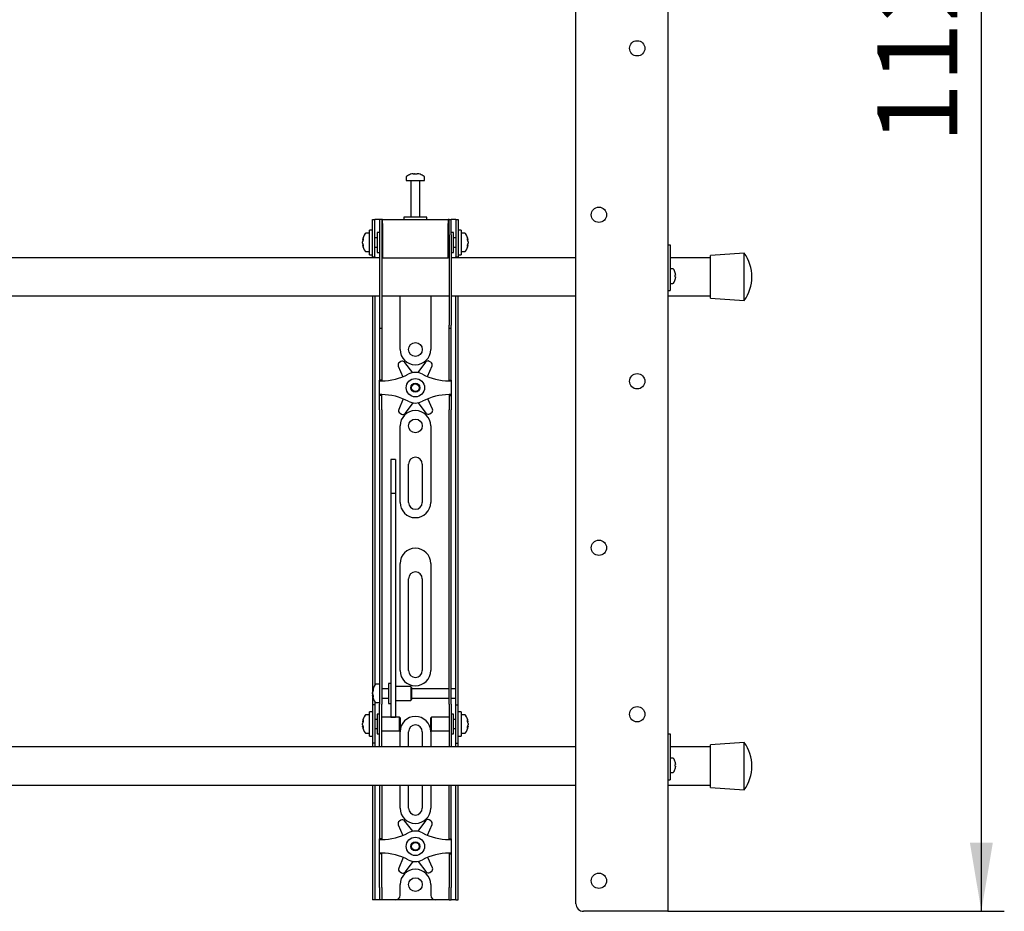
# Model space of a CAD drawing. Units: millimetres. Extents: x 0 to 420, y 0 to 297.
# Drawn here: x 158 to 201, y 150 to 189 of the extents above; entities that cross this region are included whole.
import ezdxf

# ---------------------------------------------------------------- set-up
doc = ezdxf.new("R2010")
doc.units = ezdxf.units.MM
doc.layers.add('THICK_LINE', color=7, linetype='Continuous', lineweight=25)
doc.styles.add('SLDTEXTSTYLE3', font='GOST_B.TTF')
doc.styles.add('SLDTEXTSTYLE4', font='GOST_B.TTF')
doc.dimstyles.new('SLDDIMSTYLE0', dxfattribs={"dimtxt": 3.5, "dimasz": 3, "dimexe": 0, "dimexo": 0.0625, "dimgap": 0.875, "dimtad": 2, "dimdec": 1, "dimlfac": 15, "dimrnd": 1e-09, "dimzin": 12, "dimdsep": 46, "dimtxsty": 'SLDTEXTSTYLE3', "dimsah": 1, "dimcen": 0.09, "dimadec": 0, "dimazin": 3, "dimtfac": 1, "dimtdec": 0, "dimtofl": 0, "dimtmove": 0, "dimatfit": 3, "dimfxl": 0, "dimfrac": 2, "dimtolj": 1, "dimtzin": 12, "dimarcsym": 0})

# ---------------------------------------------------------------- blocks, each defined once
blk = doc.blocks.new('_D')
at = {"layer": 'THICK_LINE'}
for p, q in [((185.889, 224.893), (200.556, 224.893)), ((199.556, 149.626), (199.556, 224.893)), ((185.889, 149.626), (200.556, 149.626))]:
    blk.add_line(p, q, dxfattribs=at)
for points in [[(199.556, 224.893), (199.056, 221.893), (200.056, 221.893)], [(199.556, 149.626), (200.056, 152.626), (199.056, 152.626)]]:
    blk.add_solid(points, dxfattribs=at)
at = {"layer": 'THICK_LINE', "insert": (195.016, 183.098), "char_height": 3.5, "attachment_point": 1, "rotation": 90, "style": 'SLDTEXTSTYLE4'}
blk.add_mtext('1129', dxfattribs=at)

msp = doc.modelspace()

# ---------------------------------------------------------------- linework, layer by layer
at = {"color": 7, "linetype": 'Continuous', "lineweight": 25}
for p, q in [((185.8894, 224.8926), (185.8894, 149.626)), ((181.8894, 149.9593), (181.8894, 224.5593)), ((174.4894, 181.6477), (174.4894, 181.4926)), ((174.796, 181.7916), (174.8335, 181.7916)), ((174.851, 181.7916), (174.8324, 181.7916)), ((174.9277, 181.7916), (174.9735, 181.7916)), ((174.9828, 181.7916), (174.9735, 181.7916)), ((175.2894, 181.4926), (175.2894, 181.6477)), ((174.4894, 181.4926), (175.2894, 181.4926)), ((174.6894, 181.476), (174.6894, 179.8926)), ((175.0894, 179.8926), (175.0894, 181.476)), ((174.3894, 179.8926), (174.3894, 179.7926)), ((175.3475, 179.8926), (174.3894, 179.8926)), ((175.3894, 179.8926), (175.3475, 179.8926)), ((175.3894, 179.7926), (175.3894, 179.8926)), ((173.0227, 179.2593), (173.0227, 179.7926)), ((173.0227, 179.7926), (173.1227, 179.7926)), ((173.1227, 179.2593), (173.1227, 179.7926)), ((173.1894, 179.7926), (173.1227, 179.7926)), ((173.3227, 179.7926), (173.1894, 179.7926)), ((173.3227, 179.7926), (173.3227, 179.126)), ((173.4227, 179.7926), (173.3227, 179.7926)), ((173.4227, 179.7926), (173.4227, 179.126)), ((173.456, 179.7926), (173.4227, 179.7926)), ((173.456, 179.626), (173.456, 179.7926)), ((173.456, 179.7926), (176.3227, 179.7926)), ((173.456, 179.626), (173.456, 178.126)), ((176.3227, 179.7926), (176.3227, 179.626)), ((176.356, 179.7926), (176.3227, 179.7926)), ((176.3227, 178.126), (176.3227, 179.626)), ((176.356, 179.7926), (176.456, 179.7926)), ((176.356, 179.126), (176.356, 179.7926)), ((176.456, 179.126), (176.456, 179.7926)), ((176.5894, 179.7926), (176.456, 179.7926)), ((176.656, 179.7926), (176.5894, 179.7926)), ((176.656, 179.7926), (176.756, 179.7926)), ((176.656, 179.7926), (176.656, 179.2593)), ((176.756, 179.7926), (176.756, 179.2593)), ((172.8894, 179.1926), (172.7343, 179.1926)), ((173.0227, 179.326), (172.8894, 179.326)), ((172.8894, 178.2593), (172.8894, 179.326)), ((173.0227, 178.7926), (173.0227, 179.2593)), ((173.1227, 178.7926), (173.1227, 179.2593)), ((173.2227, 178.9926), (173.1227, 178.9926)), ((173.3227, 179.226), (173.2227, 179.226)), ((173.2227, 179.226), (173.2227, 178.3593)), ((173.3227, 179.126), (173.3227, 175.1849)), ((173.4227, 179.126), (173.4227, 175.1849)), ((173.456, 179.0926), (173.4227, 179.0926)), ((176.356, 179.0926), (176.3227, 179.0926)), ((176.356, 179.126), (176.356, 175.1849)), ((176.556, 179.226), (176.456, 179.226)), ((176.456, 179.126), (176.456, 175.1849)), ((176.556, 178.9452), (176.556, 179.226)), ((176.656, 178.9926), (176.556, 178.9926)), ((176.556, 178.3593), (176.556, 178.9452)), ((176.656, 179.2593), (176.656, 178.7926)), ((176.8894, 179.326), (176.756, 179.326)), ((176.756, 179.2593), (176.756, 178.7926)), ((176.8894, 179.326), (176.8894, 178.2593)), ((177.0444, 179.1926), (176.8894, 179.1926)), ((172.5904, 178.8885), (172.5904, 178.8936)), ((172.5904, 178.8242), (172.5904, 178.8202)), ((172.5904, 178.761), (172.5904, 178.8202)), ((172.5904, 178.6917), (172.5904, 178.6955)), ((173.0227, 178.1635), (173.0227, 178.7926)), ((173.1227, 178.1635), (173.1227, 178.7926)), ((173.1227, 178.5926), (173.2227, 178.5926)), ((176.556, 178.5926), (176.656, 178.5926)), ((176.656, 178.7926), (176.656, 178.1635)), ((176.756, 178.7926), (176.756, 178.1635)), ((177.1883, 178.8936), (177.1883, 178.8885)), ((177.1883, 178.8202), (177.1883, 178.8242)), ((177.1883, 178.8202), (177.1883, 178.761)), ((177.1883, 178.6955), (177.1883, 178.6917)), ((185.8894, 178.6926), (185.9894, 178.6926)), ((185.9894, 178.6926), (185.9894, 178.6563)), ((185.9894, 178.6563), (185.9894, 177.2926)), ((173.3227, 178.126), (136.456, 178.126)), ((172.7343, 178.3926), (172.8894, 178.3926)), ((172.8894, 178.2593), (173.0227, 178.2593)), ((173.0227, 178.1593), (173.0227, 178.1635)), ((173.1227, 178.1593), (173.0227, 178.1593)), ((173.0227, 178.1593), (173.0227, 178.126)), ((173.1227, 178.1635), (173.1227, 178.1593)), ((173.1227, 178.1593), (173.1227, 178.126)), ((173.2227, 178.3593), (173.3227, 178.3593)), ((173.4227, 178.4926), (173.456, 178.4926)), ((173.456, 178.126), (173.4227, 178.126)), ((173.456, 178.126), (176.3227, 178.126)), ((176.3227, 178.4926), (176.356, 178.4926)), ((176.356, 178.126), (176.3227, 178.126)), ((176.456, 178.3593), (176.556, 178.3593)), ((181.8894, 178.126), (176.456, 178.126)), ((176.656, 178.1593), (176.656, 178.1635)), ((176.756, 178.1593), (176.656, 178.1593)), ((176.656, 178.126), (176.656, 178.1593)), ((176.756, 178.2593), (176.8894, 178.2593)), ((176.756, 178.1635), (176.756, 178.1593)), ((176.756, 178.126), (176.756, 178.1593)), ((176.8894, 178.3926), (177.0444, 178.3926)), ((187.756, 178.126), (185.9894, 178.126)), ((189.2227, 178.326), (187.756, 178.226)), ((187.756, 176.3593), (187.756, 178.226)), ((189.2227, 176.2593), (189.2227, 178.326)), ((186.1164, 177.6426), (185.9894, 177.6426)), ((185.9894, 177.2926), (185.9894, 176.8926)), ((186.2145, 177.4719), (186.2155, 177.4724)), ((186.2145, 177.3603), (186.2315, 177.3603)), ((186.2315, 177.2916), (186.2145, 177.2916)), ((186.2315, 177.386), (186.2315, 177.3603)), ((186.2315, 177.2916), (186.2315, 177.2659)), ((185.9894, 177.0093), (186.1164, 177.0093)), ((185.9894, 176.8926), (185.9894, 176.6926)), ((186.2155, 177.1795), (186.2145, 177.18)), ((136.456, 176.4593), (173.3227, 176.4593)), ((173.0227, 176.4593), (173.0227, 159.4593)), ((173.1227, 176.4593), (173.1227, 159.4877)), ((173.4227, 176.4593), (176.356, 176.4593)), ((174.2227, 174.126), (174.2227, 176.4593)), ((175.556, 176.4593), (175.556, 174.126)), ((176.456, 176.4593), (181.8894, 176.4593)), ((176.656, 159.4593), (176.656, 176.4593)), ((176.756, 159.4593), (176.756, 176.4593)), ((185.8894, 176.6926), (185.9894, 176.6926)), ((185.8894, 176.4593), (187.756, 176.4593)), ((187.756, 176.3593), (189.2227, 176.2593)), ((173.3227, 175.1849), (173.3227, 175.0516)), ((173.4227, 175.1849), (173.4227, 175.0516)), ((176.356, 175.0516), (176.356, 175.1849)), ((176.456, 175.0516), (176.456, 175.1849)), ((173.3227, 175.0516), (173.4227, 175.0516)), ((173.3227, 175.0516), (173.3227, 173.4171)), ((173.4227, 175.0516), (173.4227, 173.4171)), ((176.356, 175.0516), (176.456, 175.0516)), ((176.356, 173.4171), (176.356, 175.0516)), ((176.456, 173.4171), (176.456, 175.0516)), ((173.3227, 173.4171), (173.3227, 173.1049)), ((173.4227, 173.4171), (173.4227, 173.1049)), ((174.1436, 173.3921), (174.3433, 172.9388)), ((174.2567, 173.5955), (174.1977, 173.5606)), ((174.7724, 173.1156), (174.4304, 173.5619)), ((175.3243, 173.5716), (174.9921, 173.118)), ((175.4223, 172.9442), (175.6147, 173.408)), ((175.557, 173.5753), (175.4972, 173.609)), ((176.356, 173.1049), (176.356, 173.4171)), ((176.456, 173.1049), (176.456, 173.4171)), ((173.3227, 173.1049), (173.3227, 172.7926)), ((173.4227, 173.1049), (173.4227, 172.7926)), ((176.356, 172.7926), (176.356, 173.1049)), ((176.456, 172.7926), (176.456, 173.1049)), ((173.4227, 172.7926), (173.3227, 172.7926)), ((173.3227, 172.7593), (173.3227, 172.7926)), ((173.3227, 172.7593), (173.4227, 172.7593)), ((173.3227, 172.1593), (173.3227, 172.7593)), ((173.4227, 172.7593), (173.4227, 172.7926)), ((176.356, 172.7926), (176.456, 172.7926)), ((176.356, 172.7926), (176.356, 172.7593)), ((176.356, 172.7593), (176.456, 172.7593)), ((176.456, 172.7926), (176.456, 172.7593)), ((176.456, 172.7593), (176.456, 172.1593)), ((173.4227, 172.1593), (173.3227, 172.1593)), ((173.3227, 172.126), (173.3227, 172.1593)), ((173.4227, 172.126), (173.3227, 172.126)), ((173.3227, 171.8137), (173.3227, 172.126)), ((173.4227, 172.126), (173.4227, 172.1593)), ((173.4227, 171.8137), (173.4227, 172.126)), ((176.456, 172.1593), (176.356, 172.1593)), ((176.356, 172.1593), (176.356, 172.126)), ((176.356, 172.126), (176.456, 172.126)), ((176.356, 172.126), (176.356, 171.8137)), ((176.456, 172.1593), (176.456, 172.126)), ((176.456, 172.126), (176.456, 171.8137)), ((173.3227, 171.5015), (173.3227, 171.8137)), ((173.4227, 171.5015), (173.4227, 171.8137)), ((174.3564, 171.9744), (174.164, 171.5106)), ((174.4545, 171.3471), (174.7867, 171.8006)), ((175.0063, 171.803), (175.3483, 171.3568)), ((175.6352, 171.5266), (175.4355, 171.9798)), ((176.356, 171.8137), (176.356, 171.5015)), ((176.456, 171.8137), (176.456, 171.5015)), ((173.3227, 171.5015), (173.3227, 160.7201)), ((173.4227, 171.5015), (173.4227, 160.7201)), ((174.2218, 171.3433), (174.2815, 171.3097)), ((175.522, 171.3231), (175.5811, 171.3581)), ((176.356, 160.7201), (176.356, 171.5015)), ((176.456, 160.7201), (176.456, 171.5015)), ((174.2227, 167.4593), (174.2227, 170.7926)), ((175.556, 170.7926), (175.556, 167.4593)), ((174.0227, 169.3328), (173.8227, 169.3328)), ((173.8227, 169.3327), (173.8227, 169.3305)), ((173.8227, 169.3305), (173.8227, 169.1017)), ((173.8227, 169.1017), (173.8227, 168.8611)), ((174.0227, 169.3327), (174.0227, 169.3305)), ((174.0227, 169.3305), (174.0227, 169.1017)), ((174.0227, 169.1017), (174.0227, 168.8611)), ((174.5894, 167.4593), (174.5894, 169.126)), ((175.1894, 169.126), (175.1894, 167.4593)), ((173.8227, 168.8611), (173.8227, 167.85)), ((174.0227, 168.8611), (174.0227, 167.85)), ((174.0227, 167.85), (173.8227, 167.85)), ((173.8227, 167.85), (173.8227, 167.715)), ((174.0227, 167.85), (174.0227, 167.715)), ((173.8227, 167.715), (173.8227, 167.1491)), ((174.0227, 167.715), (174.0227, 167.1491)), ((173.8227, 167.1491), (173.8227, 166.2886)), ((174.0227, 167.1491), (174.0227, 166.2886)), ((173.8227, 166.2886), (173.8227, 160.0317)), ((174.0227, 166.2886), (174.0227, 160.0317)), ((174.2227, 160.126), (174.2227, 164.7926)), ((175.556, 164.7926), (175.556, 160.126)), ((174.5894, 160.126), (174.5894, 164.126)), ((175.1894, 164.126), (175.1894, 160.126)), ((173.3227, 160.7201), (173.3227, 159.7279)), ((173.4227, 160.7201), (173.4227, 159.7279)), ((176.356, 159.7279), (176.356, 160.7201)), ((176.456, 159.7279), (176.456, 160.7201)), ((173.3227, 159.7279), (173.3227, 158.6526)), ((173.4227, 159.7279), (173.4227, 158.6526)), ((173.8227, 160.0317), (173.8227, 159.6649)), ((173.8227, 159.6649), (173.8227, 158.2437)), ((174.0227, 160.0317), (174.0227, 159.6649)), ((174.0227, 159.6649), (174.0227, 158.2437)), ((176.356, 158.6526), (176.356, 159.7279)), ((176.456, 158.6526), (176.456, 159.7279)), ((173.0227, 159.4593), (173.0227, 158.626)), ((173.0237, 159.2256), (173.0237, 159.2269)), ((173.3227, 159.526), (173.1677, 159.526)), ((173.7227, 159.326), (173.4227, 159.326)), ((173.8227, 159.5593), (173.7227, 159.5593)), ((173.7227, 159.5593), (173.7227, 158.6926)), ((174.6894, 159.426), (174.0227, 159.426)), ((174.7227, 159.3926), (174.6894, 159.426)), ((174.6894, 159.426), (174.6894, 158.826)), ((174.7227, 159.3926), (174.7227, 158.8593)), ((176.356, 159.326), (174.7227, 159.326)), ((176.656, 159.326), (176.456, 159.326)), ((176.656, 159.326), (176.656, 159.4593)), ((176.656, 158.926), (176.656, 159.326)), ((176.756, 158.626), (176.756, 159.4593)), ((173.0237, 159.1099), (173.0237, 159.1685)), ((173.0237, 159.1099), (173.0237, 159.0835)), ((173.0237, 159.025), (173.0237, 159.0344)), ((173.4227, 158.926), (173.7227, 158.926)), ((174.0227, 158.826), (174.6894, 158.826)), ((174.6894, 158.826), (174.7227, 158.8593)), ((174.7227, 158.926), (176.356, 158.926)), ((176.456, 158.926), (176.656, 158.926)), ((176.656, 158.626), (176.656, 158.926)), ((173.1227, 158.626), (173.0227, 158.626)), ((173.0227, 158.626), (173.0227, 158.6256)), ((173.0227, 158.6256), (173.0227, 156.9597)), ((173.1227, 158.7643), (173.1227, 158.626)), ((173.1227, 158.626), (173.1227, 158.6256)), ((173.1227, 158.6256), (173.1227, 156.9597)), ((173.1677, 158.726), (173.3227, 158.726)), ((173.3227, 157.7926), (173.3227, 158.6526)), ((173.4227, 157.7926), (173.4227, 158.6526)), ((173.7227, 158.6926), (173.8227, 158.6926)), ((176.356, 158.6526), (176.356, 157.7926)), ((176.456, 158.6526), (176.456, 157.7926)), ((176.656, 158.626), (176.756, 158.626)), ((176.656, 158.6256), (176.656, 158.626)), ((176.656, 156.9597), (176.656, 158.6256)), ((176.756, 158.6256), (176.756, 158.626)), ((176.756, 156.9597), (176.756, 158.6256)), ((172.8894, 158.1926), (172.7343, 158.1926)), ((173.0227, 158.326), (172.8894, 158.326)), ((172.8894, 157.2593), (172.8894, 158.326)), ((173.2227, 157.9926), (173.1227, 157.9926)), ((173.3227, 158.226), (173.2227, 158.226)), ((173.2227, 158.226), (173.2227, 157.3593)), ((174.1894, 158.0926), (173.4227, 158.0926)), ((173.8227, 158.2437), (173.8227, 158.0939)), ((173.8227, 158.0939), (174.0227, 158.0939)), ((174.0227, 158.2437), (174.0227, 158.0939)), ((174.2227, 158.0593), (174.1894, 158.0926)), ((174.1894, 158.0926), (174.1894, 157.4926)), ((174.2227, 158.0593), (174.2227, 157.526)), ((175.5894, 158.0926), (175.556, 158.0593)), ((175.556, 157.8865), (175.556, 158.0593)), ((176.356, 158.0926), (175.5894, 158.0926)), ((175.5894, 157.8983), (175.5894, 158.0926)), ((176.556, 158.226), (176.456, 158.226)), ((176.556, 157.9452), (176.556, 158.226)), ((176.656, 157.9926), (176.556, 157.9926)), ((176.556, 157.3593), (176.556, 157.9452)), ((176.8894, 158.326), (176.756, 158.326)), ((176.8894, 158.326), (176.8894, 157.2593)), ((177.0444, 158.1926), (176.8894, 158.1926)), ((172.5904, 157.8885), (172.5904, 157.8936)), ((172.5904, 157.8242), (172.5904, 157.8202)), ((172.5904, 157.761), (172.5904, 157.8202)), ((172.5904, 157.6917), (172.5904, 157.6955)), ((173.1227, 157.5926), (173.2227, 157.5926)), ((173.3227, 157.1164), (173.3227, 157.7926)), ((173.4227, 157.1164), (173.4227, 157.7926)), ((173.4227, 157.4926), (174.1894, 157.4926)), ((174.1894, 157.4926), (174.2227, 157.526)), ((175.556, 157.526), (175.556, 157.8865)), ((175.556, 157.526), (175.5894, 157.4926)), ((175.5894, 157.4926), (175.5894, 157.8983)), ((175.5894, 157.4926), (176.356, 157.4926)), ((176.356, 157.7926), (176.356, 157.1164)), ((176.456, 157.7926), (176.456, 157.1164)), ((176.556, 157.5926), (176.656, 157.5926)), ((177.1883, 157.8936), (177.1883, 157.8885)), ((177.1883, 157.8202), (177.1883, 157.8242)), ((177.1883, 157.8202), (177.1883, 157.761)), ((177.1883, 157.6955), (177.1883, 157.6917)), ((172.7343, 157.3926), (172.8894, 157.3926)), ((172.8894, 157.2593), (173.0227, 157.2593)), ((173.2227, 157.3593), (173.3227, 157.3593)), ((173.3227, 156.7943), (173.3227, 157.1164)), ((173.4227, 156.7943), (173.4227, 157.1164)), ((174.2227, 156.7926), (174.2227, 157.4593)), ((174.5894, 156.7926), (174.5894, 157.4593)), ((175.1894, 157.4593), (175.1894, 156.7926)), ((175.556, 157.4593), (175.556, 156.7926)), ((176.356, 157.1164), (176.356, 156.7943)), ((176.456, 157.3593), (176.556, 157.3593)), ((176.456, 157.1164), (176.456, 156.7943)), ((176.756, 157.2593), (176.8894, 157.2593)), ((176.8894, 157.3926), (177.0444, 157.3926)), ((185.8894, 157.3593), (185.9894, 157.3593)), ((185.9894, 157.3593), (185.9894, 157.3229)), ((185.9894, 157.3229), (185.9894, 155.9593)), ((181.8894, 156.7926), (118.556, 156.7926)), ((173.0227, 156.9597), (173.0227, 156.9593)), ((173.1227, 156.9593), (173.0227, 156.9593)), ((173.0227, 156.9593), (173.0227, 156.7926)), ((173.1227, 156.9597), (173.1227, 156.9593)), ((173.1227, 156.9593), (173.1227, 156.7926)), ((173.3227, 156.7943), (173.3227, 156.7926)), ((173.4227, 156.7943), (173.4227, 156.7926)), ((176.356, 156.7926), (176.356, 156.7943)), ((176.456, 156.7926), (176.456, 156.7943)), ((176.656, 156.9593), (176.656, 156.9597)), ((176.656, 156.9593), (176.756, 156.9593)), ((176.656, 156.7926), (176.656, 156.9593)), ((176.756, 156.9593), (176.756, 156.9597)), ((176.756, 156.7926), (176.756, 156.9593)), ((187.756, 156.7926), (185.9894, 156.7926)), ((189.2227, 156.9926), (187.756, 156.8926)), ((187.756, 155.026), (187.756, 156.8926)), ((189.2227, 154.926), (189.2227, 156.9926)), ((186.1164, 156.3093), (185.9894, 156.3093)), ((185.9894, 155.9593), (185.9894, 155.5593)), ((186.2145, 156.1386), (186.2155, 156.1391)), ((186.2145, 156.027), (186.2315, 156.027)), ((186.2315, 155.9583), (186.2145, 155.9583)), ((186.2155, 155.8462), (186.2145, 155.8467)), ((186.2315, 156.0527), (186.2315, 156.027)), ((186.2315, 155.9583), (186.2315, 155.9326)), ((185.8894, 155.3593), (185.9894, 155.3593)), ((185.9894, 155.676), (186.1164, 155.676)), ((185.9894, 155.5593), (185.9894, 155.3593)), ((118.556, 155.126), (181.8894, 155.126)), ((173.0227, 155.126), (173.0227, 150.6593)), ((173.1227, 155.126), (173.1227, 150.6593)), ((173.3227, 155.126), (173.3227, 153.4171)), ((173.4227, 155.126), (173.4227, 153.4171)), ((174.2227, 154.126), (174.2227, 155.126)), ((174.5894, 154.126), (174.5894, 155.126)), ((175.1894, 155.126), (175.1894, 154.126)), ((175.556, 155.126), (175.556, 154.126)), ((176.356, 153.4171), (176.356, 155.126)), ((176.456, 153.4171), (176.456, 155.126)), ((176.656, 150.6593), (176.656, 155.126)), ((176.756, 150.6593), (176.756, 155.126)), ((185.8894, 155.126), (187.756, 155.126)), ((187.756, 155.026), (189.2227, 154.926)), ((173.3227, 153.4171), (173.3227, 153.1049)), ((173.4227, 153.4171), (173.4227, 153.1049)), ((174.1436, 153.3921), (174.3433, 152.9388)), ((174.2567, 153.5955), (174.1977, 153.5606)), ((174.7724, 153.1156), (174.4304, 153.5619)), ((175.3243, 153.5716), (174.9921, 153.118)), ((175.4223, 152.9442), (175.6147, 153.408)), ((175.557, 153.5753), (175.4972, 153.609)), ((176.356, 153.1049), (176.356, 153.4171)), ((176.456, 153.1049), (176.456, 153.4171)), ((173.3227, 153.1049), (173.3227, 152.7926)), ((173.4227, 152.7926), (173.3227, 152.7926)), ((173.3227, 152.7593), (173.3227, 152.7926)), ((173.4227, 153.1049), (173.4227, 152.7926)), ((173.4227, 152.7593), (173.4227, 152.7926)), ((176.356, 152.7926), (176.356, 153.1049)), ((176.356, 152.7926), (176.456, 152.7926)), ((176.356, 152.7926), (176.356, 152.7593)), ((176.456, 152.7926), (176.456, 153.1049)), ((176.456, 152.7926), (176.456, 152.7593)), ((173.3227, 152.7593), (173.4227, 152.7593)), ((173.3227, 152.1593), (173.3227, 152.7593)), ((176.356, 152.7593), (176.456, 152.7593)), ((176.456, 152.7593), (176.456, 152.1593)), ((173.4227, 152.1593), (173.3227, 152.1593)), ((173.3227, 152.126), (173.3227, 152.1593)), ((173.4227, 152.126), (173.3227, 152.126)), ((173.3227, 151.8137), (173.3227, 152.126)), ((173.4227, 152.126), (173.4227, 152.1593)), ((173.4227, 151.8137), (173.4227, 152.126)), ((174.3564, 151.9744), (174.164, 151.5106)), ((175.6352, 151.5266), (175.4355, 151.9798)), ((176.456, 152.1593), (176.356, 152.1593)), ((176.356, 152.1593), (176.356, 152.126)), ((176.356, 152.126), (176.456, 152.126)), ((176.356, 152.126), (176.356, 151.8137)), ((176.456, 152.1593), (176.456, 152.126)), ((176.456, 152.126), (176.456, 151.8137)), ((173.3227, 151.5015), (173.3227, 151.8137)), ((173.3227, 150.6593), (173.3227, 151.5015)), ((173.4227, 151.5015), (173.4227, 151.8137)), ((173.4227, 150.6593), (173.4227, 151.5015)), ((174.4545, 151.3471), (174.7867, 151.8006)), ((175.0063, 151.803), (175.3483, 151.3568)), ((176.356, 151.8137), (176.356, 151.5015)), ((176.356, 151.5015), (176.356, 150.6593)), ((176.456, 151.8137), (176.456, 151.5015)), ((176.456, 151.5015), (176.456, 150.6593)), ((174.2218, 151.3433), (174.2815, 151.3097)), ((175.522, 151.3231), (175.5811, 151.3581)), ((173.0227, 150.6593), (173.0227, 150.126)), ((173.1227, 150.6593), (173.1227, 150.126)), ((173.3227, 150.6593), (173.3227, 150.126)), ((173.4227, 150.6593), (173.4227, 150.126)), ((174.2227, 150.326), (174.2227, 150.7926)), ((175.556, 150.7926), (175.556, 150.326)), ((176.356, 150.126), (176.356, 150.6593)), ((176.456, 150.126), (176.456, 150.6593)), ((176.656, 150.126), (176.656, 150.6593)), ((176.756, 150.126), (176.756, 150.6593)), ((173.1227, 150.126), (173.0227, 150.126)), ((173.1894, 150.126), (173.1227, 150.126)), ((173.3227, 150.126), (173.1894, 150.126)), ((173.4227, 150.126), (173.3227, 150.126)), ((173.4894, 150.126), (173.4227, 150.126)), ((174.0227, 150.126), (173.4894, 150.126)), ((175.756, 150.126), (174.0227, 150.126)), ((176.2894, 150.126), (175.756, 150.126)), ((176.356, 150.126), (176.2894, 150.126)), ((176.356, 150.126), (176.456, 150.126)), ((176.5894, 150.126), (176.456, 150.126)), ((176.656, 150.126), (176.5894, 150.126)), ((176.656, 150.126), (176.756, 150.126)), ((185.5334, 149.626), (182.2227, 149.626)), ((185.8894, 149.626), (185.5334, 149.626))]:
    msp.add_line(p, q, dxfattribs=at)
at = {"color": 7, "linetype": 'Continuous', "lineweight": 25, "flags": 128}
for points in [[(174.8337, 181.7649), (174.8337, 181.7665), (174.8335, 181.7916)], [(174.851, 181.7916), (174.8508, 181.7665), (174.8508, 181.7649)], [(172.5904, 178.8885), (172.6155, 178.8871), (172.6209, 178.8868)], [(172.6215, 178.6973), (172.6155, 178.697), (172.5904, 178.6955)], [(177.1578, 178.8868), (177.1632, 178.8871), (177.1883, 178.8885)], [(177.1883, 178.6955), (177.1632, 178.697), (177.1609, 178.6971)], [(173.0505, 159.0357), (173.0489, 159.0356), (173.0237, 159.0344)], [(172.5904, 157.8885), (172.6155, 157.8871), (172.6209, 157.8868)], [(172.6215, 157.6973), (172.6155, 157.697), (172.5904, 157.6955)], [(177.1578, 157.8868), (177.1632, 157.8871), (177.1883, 157.8885)], [(177.1883, 157.6955), (177.1632, 157.697), (177.1609, 157.6971)]]:
    msp.add_lwpolyline(points, dxfattribs=at)
at = {"color": 7, "linetype": 'Continuous', "lineweight": 25}
for centre, radius in [((184.556, 187.2593), 0.3333), ((182.8894, 179.9993), 0.3333), ((174.8894, 174.126), 0.3), ((184.556, 172.7393), 0.3333), ((174.8894, 172.4593), 0.4), ((174.8894, 172.4593), 0.2), ((174.8894, 172.4593), 0.1667), ((174.8894, 170.7926), 0.3), ((182.8894, 165.4793), 0.3333), ((184.556, 158.2193), 0.3333), ((174.8894, 152.4593), 0.4), ((174.8894, 152.4593), 0.2), ((174.8894, 152.4593), 0.1667), ((174.8894, 150.7926), 0.3), ((182.8894, 150.9593), 0.3333)]:
    msp.add_circle(centre, radius, dxfattribs=at)
for centre, radius, start, end in [((174.5254, 181.6477), 0.036, 125.25153, 180), ((174.8894, 181.1326), 0.6667, 108.16006, 125.25153), ((174.8848, 181.1386), 0.6591, 97.74457, 108.14358), ((174.6834, 181.7607), 0.00568, 82.73121, 133.13374), ((174.914, 181.7412), 0.095, 147.94103, 165.57819), ((174.8691, 181.0368), 0.7296, 86.29823, 93.70177), ((174.7705, 181.7412), 0.095, 14.42181, 32.05897), ((174.9097, 181.0357), 0.7307, 89.45217, 91.59371), ((175.0082, 181.7412), 0.095, 147.94103, 165.57819), ((174.8846, 181.1386), 0.6591, 71.85642, 82.25543), ((174.8939, 181.1386), 0.6591, 71.85642, 82.25543), ((175.0951, 181.7564), 0.00988, 77.77633, 121.57674), ((174.8894, 181.1326), 0.6667, 54.74847, 71.83994), ((175.2534, 181.6477), 0.036, 0, 54.74847), ((174.6727, 181.476), 0.0167, 0, 90), ((175.106, 181.476), 0.0167, 90, 180), ((173.2494, 178.7926), 0.6667, 144.74847, 171.28972), ((172.9293, 178.8215), 0.3454, 154.62287, 168.80326), ((172.9997, 178.9353), 0.3841, 174.8974, 185.1026), ((172.7343, 179.1566), 0.036, 90, 144.74847), ((177.0444, 179.1566), 0.036, 35.25153, 90), ((176.5294, 178.7926), 0.6667, 8.71028, 35.25153), ((176.8495, 178.8215), 0.3454, 11.19674, 25.37713), ((176.779, 178.9353), 0.3841, 354.8974, 5.1026), ((172.955, 178.7552), 0.3711, 155.56224, 169.27058), ((172.9293, 178.7531), 0.3454, 154.62287, 168.80326), ((172.955, 178.8301), 0.3711, 190.72942, 204.43776), ((172.955, 178.7646), 0.3711, 190.72942, 204.43776), ((173.2494, 178.7926), 0.6667, 188.71028, 215.25153), ((172.9689, 178.6438), 0.3533, 174.67931, 185.32069), ((176.5294, 178.7926), 0.6667, 324.74847, 351.28972), ((176.8237, 178.7552), 0.3711, 10.72942, 24.43776), ((176.8495, 178.7531), 0.3454, 11.19674, 25.37713), ((176.8237, 178.8301), 0.3711, 335.56224, 349.27058), ((176.8237, 178.7646), 0.3711, 335.56224, 349.27058), ((176.8098, 178.6438), 0.3533, 354.67931, 5.32069), ((172.7343, 178.4286), 0.036, 215.25153, 270), ((177.0444, 178.4286), 0.036, 270, 324.74847), ((187.7877, 177.2926), 1.7683, 0, 35.75739), ((186.1164, 177.6126), 0.03, 34.71791, 90), ((185.7027, 177.326), 0.5333, 15.93705, 34.71791), ((185.7027, 177.326), 0.5322, 6.47692, 15.91483), ((185.6298, 177.326), 0.5857, 356.63956, 3.36044), ((185.7027, 177.326), 0.5322, 344.08517, 353.52308), ((187.7877, 177.2926), 1.7683, 324.24261, 0), ((186.1164, 177.0393), 0.03, 270, 325.28209), ((185.7027, 177.326), 0.5333, 325.28209, 344.06295), ((174.8894, 174.126), 0.6667, 180, 360), ((174.2656, 173.4458), 0.1333, 120.62203, 203.77789), ((174.3246, 173.4807), 0.1333, 37.46617, 120.62203), ((175.4318, 173.4928), 0.1333, 60.62203, 143.77789), ((175.4916, 173.4591), 0.1333, 337.46617, 60.62203), ((173.4227, 175.2093), 2.45, 270, 298.07249), ((174.8894, 172.4593), 0.6667, 61.92751, 118.07249), ((176.356, 175.2093), 2.45, 241.92751, 270), ((173.4227, 169.7093), 2.45, 61.92751, 90), ((176.356, 169.7093), 2.45, 90, 118.07249), ((174.8894, 172.4593), 0.6667, 241.92751, 298.07249), ((174.2872, 171.4595), 0.1333, 157.46617, 240.62203), ((174.8894, 170.7926), 0.6667, 360, 180), ((174.3469, 171.4259), 0.1333, 240.62203, 323.77789), ((175.4541, 171.4379), 0.1333, 217.46617, 300.62203), ((175.5131, 171.4728), 0.1333, 300.62203, 23.77789), ((174.8894, 169.126), 0.3, 0, 180), ((174.8894, 167.4593), 0.6667, 180, 0), ((174.8894, 167.4593), 0.3, 180, 0), ((174.8894, 164.7926), 0.6667, 0, 180), ((174.8894, 164.126), 0.3, 0, 180), ((174.8894, 160.126), 0.6667, 180, 360), ((174.8894, 160.126), 0.3, 180, 0), ((173.6827, 159.126), 0.6667, 144.74847, 171.28972), ((173.4588, 159.1513), 0.4414, 157.68114, 170.30236), ((173.4588, 159.0942), 0.4414, 157.68114, 170.30236), ((173.3179, 159.2903), 0.2689, 173.90068, 186.09932), ((173.1677, 159.49), 0.036, 90, 144.74847), ((173.2921, 159.1712), 0.2753, 192.86923, 208.63429), ((173.4536, 159.1566), 0.436, 189.6565, 197.31115), ((173.2921, 159.0957), 0.2753, 192.86923, 208.63429), ((173.6827, 159.126), 0.6667, 188.71028, 215.25153), ((173.5175, 159.0015), 0.4685, 175.38, 184.62), ((173.1677, 158.762), 0.036, 215.25153, 270), ((173.2494, 157.7926), 0.6667, 144.74847, 171.28972), ((172.9293, 157.8215), 0.3454, 154.62287, 168.80326), ((172.9997, 157.9353), 0.3841, 174.8974, 185.1026), ((172.7343, 158.1566), 0.036, 90, 144.74847), ((174.8894, 157.4593), 0.6667, 0, 180), ((177.0444, 158.1566), 0.036, 35.25153, 90), ((176.5294, 157.7926), 0.6667, 8.71028, 35.25153), ((176.8495, 157.8215), 0.3454, 11.19674, 25.37713), ((176.779, 157.9353), 0.3841, 354.8974, 5.1026), ((172.955, 157.7552), 0.3711, 155.56224, 169.27058), ((172.9293, 157.7531), 0.3454, 154.62287, 168.80326), ((172.955, 157.8301), 0.3711, 190.72942, 204.43776), ((172.955, 157.7646), 0.3711, 190.72942, 204.43776), ((173.2494, 157.7926), 0.6667, 188.71028, 215.25153), ((172.9689, 157.6438), 0.3533, 174.67931, 185.32069), ((174.8894, 157.4593), 0.3, 0, 180), ((176.5294, 157.7926), 0.6667, 324.74847, 351.28972), ((176.8237, 157.7552), 0.3711, 10.72942, 24.43776), ((176.8495, 157.7531), 0.3454, 11.19674, 25.37713), ((176.8237, 157.8301), 0.3711, 335.56224, 349.27058), ((176.8237, 157.7646), 0.3711, 335.56224, 349.27058), ((176.8098, 157.6438), 0.3533, 354.67931, 5.32069), ((172.7343, 157.4286), 0.036, 215.25153, 270), ((177.0444, 157.4286), 0.036, 270, 324.74847), ((187.7877, 155.9593), 1.7683, 0, 35.75739), ((186.1164, 156.2793), 0.03, 34.71791, 90), ((185.7027, 155.9926), 0.5333, 15.93705, 34.71791), ((185.7027, 155.9926), 0.5333, 325.28209, 344.06295), ((185.7027, 155.9926), 0.5322, 6.47692, 15.91483), ((185.6298, 155.9926), 0.5857, 356.63956, 3.36044), ((185.7027, 155.9926), 0.5322, 344.08517, 353.52308), ((187.7877, 155.9593), 1.7683, 324.24261, 0), ((186.1164, 155.706), 0.03, 270, 325.28209), ((174.8894, 154.126), 0.6667, 180, 0), ((174.8894, 154.126), 0.3, 180, 360), ((175.4318, 153.4928), 0.1333, 60.62203, 143.77789), ((174.2656, 153.4458), 0.1333, 120.62203, 203.77789), ((174.3246, 153.4807), 0.1333, 37.46617, 120.62203), ((175.4916, 153.4591), 0.1333, 337.46617, 60.62203), ((173.4227, 155.2093), 2.45, 270, 298.07249), ((174.8894, 152.4593), 0.6667, 61.92751, 118.07249), ((176.356, 155.2093), 2.45, 241.92751, 270), ((173.4227, 149.7093), 2.45, 61.92751, 90), ((176.356, 149.7093), 2.45, 90, 118.07249), ((174.2872, 151.4595), 0.1333, 157.46617, 240.62203), ((174.8894, 152.4593), 0.6667, 241.92751, 298.07249), ((175.5131, 151.4728), 0.1333, 300.62203, 23.77789), ((174.8894, 150.7926), 0.6667, 0, 180), ((174.3469, 151.4259), 0.1333, 240.62203, 323.77789), ((175.4541, 151.4379), 0.1333, 217.46617, 300.62203), ((174.0227, 150.326), 0.2, 270, 0), ((175.756, 150.326), 0.2, 180, 270), ((182.2227, 149.9593), 0.3333, 180, 270)]:
    msp.add_arc(centre, radius, start, end, dxfattribs=at)

# ---------------------------------------------------------------- dimensions: what is measured, and where the dimension line sits
at = {"layer": 'THICK_LINE'}
dim = msp.add_linear_dim(base=(199.556, 224.8926), p1=(185.8894, 149.626), p2=(185.8894, 224.8926), angle=90, dimstyle='SLDDIMSTYLE0', dxfattribs=at)
dim.commit()
dim.dimension.update_dxf_attribs({"geometry": '_D', "text_midpoint": (199.556, 187.2593), "dimtype": 160})

doc.saveas('drawing.dxf')
